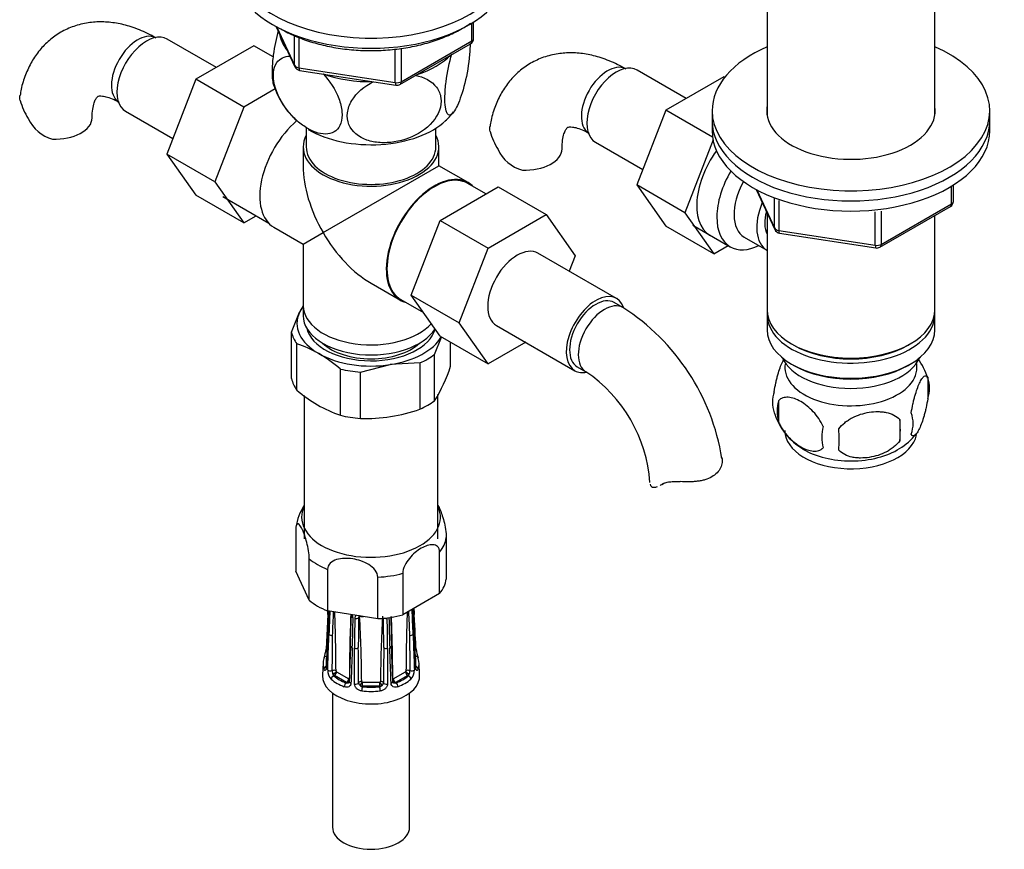
# Model space of a CAD drawing. Units: millimetres. Extents: x -397 to 1531, y 0 to 1188.
# Drawn here: x -272 to -112, y 14 to 149 of the extents above; entities that cross this region are included whole.
import ezdxf

# ---------------------------------------------------------------- set-up
doc = ezdxf.new("R2010")
doc.units = ezdxf.units.MM
for name, color, linetype in [('13806', 7, 'Continuous'), ('13807', 7, 'Continuous'), ('1590', 7, 'Continuous'), ('28624-6P', 7, 'Continuous'), ('33128', 7, 'Continuous'), ('36358-1', 7, 'Continuous'), ('538', 7, 'Continuous'), ('54483', 7, 'Continuous'), ('550', 7, 'Continuous'), ('7194', 7, 'Continuous'), ('9392', 7, 'Continuous'), ('945', 7, 'Continuous'), ('9856', 7, 'Continuous'), ('Défaut', 7, 'Continuous')]:
    doc.layers.add(name, color=color, linetype=linetype)

# ---------------------------------------------------------------- blocks, each defined once
blk = doc.blocks.new('SE2')
at = {"layer": '13806', "color": 7, "linetype": 'Continuous'}
blk.add_line((-225.98, 102.45), (-225.98, 100.82), dxfattribs=at)
for centre, major_axis, start_param, end_param in [((-214.98, 102.45), (-11, 0), 0, 2.665575), ((-214.98, 100.82), (-11, 0), 0, 2.801303), ((-214.98, 99.18), (-9.25, 0), 0.551961, 2.589632)]:
    blk.add_ellipse(centre, major_axis=major_axis, ratio=0.57735, start_param=start_param, end_param=end_param, dxfattribs=at)
at = {"layer": '13807', "color": 7, "linetype": 'Continuous'}
for p, q in [((-225.48, 131.21), (-225.48, 128.17)), ((-204.48, 128.17), (-204.48, 131.21)), ((-225.98, 128.17), (-225.98, 125.13)), ((-203.98, 125.13), (-203.98, 128.17)), ((-222.76, 114.29), (-203.98, 125.13)), ((-199.23, 122.39), (-203.98, 125.13)), ((-196.35, 120.55), (-199.3, 122.26)), ((-239, 120.12), (-231.56, 115.83)), ((-230.73, 115.17), (-225.98, 112.43)), ((-225.98, 112.43), (-222.76, 114.29)), ((-225.98, 112.43), (-225.98, 102.45)), ((-214.98, 106.08), (-210.23, 103.33)), ((-210.15, 103.46), (-206.46, 101.34))]:
    blk.add_line(p, q, dxfattribs=at)
for centre, major_axis, start_param, end_param in [((-225.23, 124.7), (5.5, 9.53), 1.019463, 3.141593), ((-214.98, 128.17), (-11, 0), 5.98052, 6.283185), ((-214.98, 128.17), (-11, 0), 0, 3.444258), ((-214.98, 128.17), (-10.5, 0), 0, 3.141593), ((-214.98, 118.78), (7.78, -13.47), 3.926991, 4.712389), ((-204.73, 112.86), (5.42, 9.4), 0, 3.141593), ((-204.73, 112.86), (5.5, 9.53), 0, 3.306925), ((-204.73, 112.86), (5.5, 9.53), 6.117852, 6.283185), ((-214.98, 118.78), (-7.78, 13.47), 1.570796, 2.356194), ((-214.98, 102.45), (-11, 0), 0, 2.665575)]:
    blk.add_ellipse(centre, major_axis=major_axis, ratio=0.57735, start_param=start_param, end_param=end_param, dxfattribs=at)
at = {"layer": '1590', "color": 7, "linetype": 'Continuous'}
blk.add_ellipse((-137.2, 95.67), major_axis=(-11.5, 0), ratio=0.57735, start_param=0.250403, end_param=2.891189, dxfattribs=at)
at = {"layer": '28624-6P', "color": 7, "linetype": 'Continuous'}
for p, q in [((-227.18, 66.12), (-227.18, 59.4)), ((-202.78, 64.85), (-202.78, 58.13)), ((-203.86, 55.8), (-203.86, 62.52)), ((-224.99, 54.7), (-224.99, 61.42)), ((-224.99, 54.7), (-227.18, 59.4)), ((-222.03, 59.71), (-222.03, 52.98)), ((-209.83, 59.07), (-209.83, 52.35)), ((-213.88, 51.72), (-213.88, 58.45)), ((-203.86, 55.8), (-209.83, 52.35)), ((-213.88, 51.72), (-222.03, 52.98)), ((-221.98, 52.39), (-222.27, 46.77)), ((-221.98, 49.5), (-222.27, 43.88)), ((-218.31, 47.27), (-218.52, 41.52)), ((-217.65, 41.12), (-217.66, 46.92)), ((-212.3, 46.92), (-212.31, 41.12)), ((-222.76, 44.54), (-222.86, 42.58)), ((-220.57, 43.13), (-218.59, 41.99)), ((-211.37, 41.99), (-209.39, 43.13)), ((-207.1, 42.58), (-207.2, 44.54)), ((-221.02, 42.46), (-220.92, 42.52)), ((-218.94, 41.38), (-220.92, 42.52)), ((-209.04, 42.52), (-211.02, 41.38)), ((-208.93, 42.46), (-209.04, 42.52)), ((-219.04, 41.32), (-218.94, 41.38)), ((-216.38, 41.46), (-213.58, 41.46)), ((-216.38, 40.77), (-216.38, 41.46)), ((-216.38, 40.68), (-216.38, 40.77)), ((-213.58, 40.77), (-216.38, 40.77)), ((-213.58, 40.77), (-213.58, 41.46)), ((-213.58, 40.68), (-213.58, 40.77)), ((-210.91, 41.32), (-211.02, 41.38)), ((-221.23, 39.68), (-221.23, 17.95)), ((-208.73, 17.95), (-208.73, 39.68))]:
    blk.add_line(p, q, dxfattribs=at)
for centre, radius, start, end in [((-218.87, 65.42), 8.36, 146.6463, 172.0218), ((-944.21, 90.2), 723.21, 357.00321, 357.0522), ((-862.58, 82.98), 641.47, 357.00933, 357.31686), ((-702.85, 74.89), 481.58, 356.9649, 357.3879), ((220.03, 33.27), 442.12, 177.4511, 177.9361), ((-533.31, 63.57), 312.44, 357.3303, 358.0307), ((-550.68, 41.44), 330.03, 0.3185, 1.9719), ((120.72, 41.44), 330.04, 178.0343, 179.6815), ((103.36, 63.57), 312.44, 181.9595, 182.6697), ((-649.99, 33.27), 442.12, 2.0639, 2.587), ((272.89, 74.89), 481.58, 182.5709, 183.0351), ((264.36, 74.15), 472.98, 182.5248, 182.9865), ((322.55, 80.13), 531.26, 182.8851, 182.9931), ((87.28, 40.42), 305.78, 177.7437, 179.6978), ((-492.77, 57.03), 274.62, 357.9621, 358.97), ((-219.08, 51.8), 1.19, 1.9698, 28.6026), ((-426.47, 54.78), 208.6, 357.8637, 359.194), ((-11.12, 47.1), 206.54, 178.7033, 180.0512), ((-216.9, 51.77), 0.707, 134.2966, 179.532), ((303.04, 44.31), 520.09, 179.1667, 179.7003), ((-216.52, 51.85), 0.48, 139.3241, 176.5866), ((-216.6, 51.93), 0.37, 135.6105, 140.934), ((-218.85, 49.91), 2.99, 47.4338, 48.8172), ((-214.98, 69.4), 17.38, 263.8895, 266.0217), ((-441.36, 39.83), 224.87, 0.4396, 3.1319), ((11.41, 39.83), 224.87, 176.8681, 179.5603), ((-733, 44.31), 520.09, 0.2997, 0.8333), ((-418.84, 47.1), 206.54, 359.9488, 1.2967), ((-3.49, 54.78), 208.6, 180.806, 182.1363), ((-7.18, 54.49), 204.6, 180.6702, 182.024), ((-517.23, 40.42), 305.78, 0.3021, 2.1832), ((-1071.92, 55.76), 850.74, 359.16133, 359.54603), ((639.09, 55.73), 847.86, 180.45332, 180.83932), ((-228.07, 47.39), 5.83, 339.8524, 353.8572), ((-813.85, 38.27), 596.87, 0.29241, 0.84091), ((382.05, 38.29), 595.02, 179.15824, 179.70844), ((-201.83, 47.4), 5.89, 186.1816, 200.1479), ((-221.94, 44.1), 0.209, 207.4331, 259.9471), ((-219.87, 43.36), 2.14, 177.8294, 222.7813), ((-220.01, 43.29), 1.27, 179.372, 206.3028), ((-220.44, 43.31), 0.218, 189.5894, 219.8827), ((-209.95, 43.29), 1.27, 333.6975, 0.6277), ((-210.05, 43.35), 2.1, 316.8209, 2.5685), ((-220.45, 42.89), 0.717, 192.5965, 216.4355), ((-211.41, 42.04), 0.0527, 184.42, 264.6785), ((-209.51, 42.89), 0.716, 323.5513, 347.4168), ((-218.89, 41.89), 0.595, 254.7521, 287.2845), ((-218.79, 41.67), 0.356, 282.9498, 304.6506), ((-216.38, 41.36), 0.608, 183.9759, 238.4033), ((-216.22, 41.4), 0.733, 228.9444, 257.4987), ((-213.74, 41.4), 0.732, 282.4842, 311.0726), ((-213.57, 41.36), 0.608, 301.5988, 356.022), ((-211.17, 41.67), 0.356, 233.9646, 257.0503), ((-211.07, 41.89), 0.596, 252.7353, 285.2281)]:
    blk.add_arc(centre, radius, start, end, dxfattribs=at)
for centre, major_axis, ratio, start_param, end_param in [((-214.98, 68.16), (-11.25, 0), 0.57735, 6.015722, 6.283185), ((-214.98, 68.16), (-11.25, 0), 0.57735, 0, 3.409056), ((-214.98, 65.49), (12.25, 0), 0.57735, 5.849525, 6.193247), ((-214.98, 65.49), (-12.25, 0), 0.57735, 0.613537, 0.957259), ((-214.98, 65.49), (12.25, 0), 0.57735, 4.802327, 5.14605), ((-214.98, 58.77), (12.25, 0), 0.57735, 5.849525, 6.193247), ((-214.98, 58.77), (-12.25, 0), 0.57735, 0.613537, 0.957259), ((-221.48, 52.37), (0.499, -0.026), 0.576817, 3.16042, 3.886773), ((-217.69, 52.09), (0.5, -0.007), 0.545566, 3.125214, 4.30708), ((-217.42, 52.03), (-0.5, 0.011), 0.547589, 1.211356, 2.602295), ((-214.98, 58.77), (12.25, 0), 0.57735, 4.802327, 5.14605), ((-212.53, 52.03), (-0.5, -0.011), 0.547589, 0.911141, 1.930237), ((-212.27, 52.09), (-0.5, -0.007), 0.545566, 1.976105, 2.467506), ((-208.48, 52.37), (-0.499, -0.026), 0.576817, 2.390137, 3.138314), ((-221.48, 49.48), (0.499, -0.026), 0.576817, 3.124295, 3.538821), ((-208.48, 49.48), (-0.499, -0.026), 0.576817, 2.744364, 3.145105), ((-221.34, 49.29), (-0.5, 0.018), 0.552018, 0.439114, 1.852642), ((-208.61, 49.29), (-0.5, -0.018), 0.552018, 1.28895, 2.702479), ((-221.77, 46.74), (0.499, -0.026), 0.576823, 3.141623, 3.921971), ((-217.81, 47.25), (0.5, -0.018), 0.552018, 3.134878, 4.314435), ((-217.48, 47.17), (-0.5, 0), 0.541746, 1.203932, 2.61746), ((-212.48, 47.17), (-0.5, 0), 0.541746, 0.524132, 1.937661), ((-212.15, 47.25), (-0.5, -0.018), 0.552018, 1.96875, 3.144298), ((-208.18, 46.74), (-0.499, -0.026), 0.576823, 2.362305, 3.141546), ((-214.98, 44.42), (7.78, 0), 0.57735, 2.948206, 3.33498), ((-222.13, 45.21), (0.474, -0.161), 0.801276, 3.115351, 3.366865), ((-222.13, 45.21), (0.474, -0.161), 0.801276, 1.950056, 3.115351), ((-214.98, 44.81), (7.28, 0), 0.57735, 2.948206, 3.33498), ((-207.83, 45.21), (-0.474, -0.161), 0.801276, 3.149346, 4.447011), ((-214.98, 44.81), (-7.28, 0), 0.57735, 2.948206, 3.33498), ((-207.83, 45.21), (-0.474, -0.161), 0.801276, 2.916321, 3.149346), ((-214.98, 44.42), (-7.78, 0), 0.57735, 2.948206, 3.33498), ((-222.13, 43.59), (0.474, 0.161), 0.801276, 1.305418, 2.836108), ((-221.77, 43.86), (0.499, -0.026), 0.576823, 3.141203, 3.524029), ((-221.55, 43.55), (0.5, -0.018), 0.55216, 3.595224, 5.311874), ((-221, 43.07), (-0.5, -0.004), 0.572164, 3.922559, 5.287161), ((-220.96, 42.97), (-0.398, -0.303), 0.176347, 0.944013, 2.514809), ((-220.92, 42.93), (-0.25, -0.433), 0.57735, 0.785398, 2.356194), ((-220.57, 43.22), (0.05, -0.0866), 0.57735, 4.930084, 5.497787), ((-209.39, 43.22), (-0.05, -0.0866), 0.57735, 0.785398, 1.353101), ((-209.04, 42.93), (0.25, -0.433), 0.57735, 3.926991, 5.497787), ((-209, 42.97), (0.398, -0.303), 0.176347, 3.768376, 5.339172), ((-208.95, 43.07), (0.5, -0.004), 0.572164, 0.996024, 2.360626), ((-208.41, 43.55), (-0.5, -0.018), 0.55216, 0.971311, 2.687961), ((-208.18, 43.86), (-0.499, -0.026), 0.576823, 2.759157, 3.141994), ((-207.83, 43.59), (-0.474, 0.161), 0.801276, 3.447078, 4.681572), ((-214.98, 42.45), (-7.88, 0), 0.57735, 6.254807, 6.283185), ((-214.98, 42.45), (-7.88, 0), 0.57735, 0, 3.169971), ((-221.02, 42.05), (0.326, 0.379), 0.677545, 0.902691, 2.433381), ((-214.98, 44.42), (-7.78, 0), 0.57735, 0.592011, 0.978785), ((-220.92, 43.01), (0.3, -0.52), 0.57735, 4.930084, 5.497787), ((-214.98, 44.81), (-7.28, 0), 0.57735, 0.592011, 0.978785), ((-218.94, 41.79), (-0.25, -0.433), 0.57735, 0.785398, 2.356194), ((-218.9, 41.78), (0.079, -0.494), 0.797226, 0.296441, 1.26077), ((-218.59, 42.07), (0.05, -0.0866), 0.57735, 5.497787, 6.06549), ((-218.9, 41.78), (0.079, -0.494), 0.797226, 1.519661, 1.867238), ((-218.02, 41.5), (0.5, -0.018), 0.55216, 3.140987, 4.299701), ((-216.5, 41.26), (-0.5, -0.005), 0.577327, 4.706065, 6.070668), ((-213.46, 41.26), (0.5, -0.005), 0.577327, 0.212518, 1.57712), ((-211.94, 41.5), (-0.5, -0.018), 0.55216, 1.983484, 3.141941), ((-211.06, 41.78), (-0.079, -0.494), 0.797226, 5.034094, 5.986744), ((-211.06, 41.78), (-0.079, -0.494), 0.797226, 4.415948, 4.762377), ((-211.37, 42.07), (-0.05, -0.0866), 0.57735, 0.217695, 0.785398), ((-211.02, 41.79), (0.25, -0.433), 0.57735, 3.926991, 5.497787), ((-214.98, 44.81), (7.28, 0), 0.57735, 5.3044, 5.691174), ((-214.98, 44.42), (7.78, 0), 0.57735, 5.3044, 5.691174), ((-209.04, 43.01), (-0.3, -0.52), 0.57735, 0.785398, 1.353101), ((-208.93, 42.05), (-0.326, 0.379), 0.677545, 3.849805, 5.380494), ((-219.04, 40.91), (0.181, 0.466), 0.455631, 0.705724, 2.236414), ((-218.94, 41.87), (0.3, -0.52), 0.57735, 5.497787, 6.06549), ((-217.48, 41.38), (0.5, 0), 0.541944, 4.36015, 6.0768), ((-216.43, 41.19), (-0.231, -0.443), 0.310439, 4.174777, 5.745573), ((-216.38, 41.26), (-0.6, 0), 0.816497, 1.003093, 1.570796), ((-216.38, 40.27), (0.056, 0.497), 0.156917, 0.624378, 2.155067), ((-214.98, 44.42), (7.78, 0), 0.57735, 4.519002, 4.905776), ((-216.38, 41.55), (-0.1, 0), 0.816497, 1.003093, 1.570796), ((-214.98, 44.81), (-7.28, 0), 0.57735, 1.377409, 1.764183), ((-213.58, 41.55), (-0.1, 0), 0.816497, 1.570796, 2.138499), ((-213.58, 41.26), (0.6, 0), 0.816497, 4.712389, 5.280092), ((-213.58, 40.27), (-0.056, 0.497), 0.156917, 4.128118, 5.658808), ((-213.53, 41.19), (0.231, -0.443), 0.310439, 0.537612, 2.108409), ((-212.48, 41.38), (-0.5, 0), 0.541944, 0.206385, 1.923035), ((-211.02, 41.87), (-0.3, -0.52), 0.57735, 0.217695, 0.785398), ((-210.91, 40.91), (-0.181, 0.466), 0.455631, 4.046771, 5.577461), ((-214.98, 17.95), (6.25, 0), 0.57735, 3.141593, 6.283185)]:
    blk.add_ellipse(centre, major_axis=major_axis, ratio=ratio, start_param=start_param, end_param=end_param, dxfattribs=at)
for points, knots in [([(-204.22, 70.18), (-204.1, 70.01), (-203.99, 69.8), (-203.63, 69.03), (-203.39, 68.35), (-203.07, 67.1), (-202.97, 66.65), (-202.82, 65.72), (-202.78, 65.24), (-202.78, 64.85)], [0.3796588, 0.3796588, 0.3796588, 0.3796588, 0.5, 0.5, 0.75, 0.75, 0.875, 0.875, 1, 1, 1, 1]), ([(-224.99, 61.42), (-224.99, 61.81), (-225.04, 62.27), (-225.19, 63.21), (-225.28, 63.66), (-225.6, 64.91), (-225.85, 65.59), (-226.33, 66.63), (-226.57, 67), (-226.89, 67.13), (-226.99, 67.09), (-227.13, 66.79), (-227.18, 66.51), (-227.18, 66.12)], [0, 0, 0, 0, 0.125, 0.125, 0.25, 0.25, 0.5, 0.5, 0.75, 0.75, 0.875, 0.875, 1, 1, 1, 1]), ([(-203.86, 62.52), (-203.86, 62.9), (-203.99, 63.21), (-204.38, 63.6), (-204.65, 63.69), (-205.52, 63.74), (-206.19, 63.51), (-207.52, 62.74), (-208.18, 62.2), (-209.05, 61.15), (-209.31, 60.75), (-209.71, 59.9), (-209.83, 59.46), (-209.83, 59.07)], [0, 0, 0, 0, 0.125, 0.125, 0.25, 0.25, 0.5, 0.5, 0.75, 0.75, 0.875, 0.875, 1, 1, 1, 1]), ([(-213.88, 58.45), (-213.88, 58.83), (-214.05, 59.23), (-214.59, 59.94), (-214.95, 60.24), (-216.14, 60.98), (-217.05, 61.27), (-218.85, 61.55), (-219.76, 61.54), (-220.96, 61.17), (-221.32, 60.98), (-221.86, 60.45), (-222.03, 60.1), (-222.03, 59.71)], [0, 0, 0, 0, 0.125, 0.125, 0.25, 0.25, 0.5, 0.5, 0.75, 0.75, 0.875, 0.875, 1, 1, 1, 1]), ([(-218.26, 52.38), (-218.26, 52.37), (-218.22, 52.29), (-218.19, 52.19), (-218.19, 52.13), (-218.19, 52.1)], [0.6028174, 0.6028174, 0.6028174, 0.6028174, 0.6622588, 0.8697854, 1, 1, 1, 1]), ([(-221.95, 49.39), (-221.96, 49.12), (-221.97, 48.85), (-221.99, 48.58), (-222.05, 47.49), (-222.1, 46.4), (-222.16, 45.32), (-222.19, 44.8), (-222.22, 44.29), (-222.24, 43.77)], [0, 0, 0, 0, 0.145066, 0.145066, 0.145066, 0.725332, 0.725332, 0.725332, 1, 1, 1, 1]), ([(-222.01, 43.44), (-222, 43.72), (-221.99, 44), (-221.98, 44.27), (-221.94, 45.39), (-221.9, 46.5), (-221.86, 47.61), (-221.84, 48.14), (-221.82, 48.66), (-221.8, 49.19)], [0, 0, 0, 0, 0.145066, 0.145066, 0.145066, 0.725332, 0.725332, 0.725332, 1, 1, 1, 1]), ([(-208.16, 49.19), (-208.15, 48.91), (-208.14, 48.63), (-208.13, 48.35), (-208.09, 47.24), (-208.05, 46.13), (-208.01, 45.02), (-207.99, 44.49), (-207.97, 43.97), (-207.95, 43.44)], [0, 0, 0, 0, 0.145066, 0.145066, 0.145066, 0.725332, 0.725332, 0.725332, 1, 1, 1, 1]), ([(-207.71, 43.77), (-207.73, 44.04), (-207.74, 44.32), (-207.76, 44.59), (-207.82, 45.67), (-207.87, 46.76), (-207.93, 47.85), (-207.96, 48.36), (-207.99, 48.88), (-208.01, 49.39)], [0, 0, 0, 0, 0.145066, 0.145066, 0.145066, 0.725332, 0.725332, 0.725332, 1, 1, 1, 1]), ([(-218.01, 47), (-218.02, 46.72), (-218.03, 46.44), (-218.04, 46.17), (-218.08, 45.06), (-218.13, 43.95), (-218.17, 42.84), (-218.19, 42.31), (-218.21, 41.78), (-218.23, 41.26)], [0, 0, 0, 0, 0.145066, 0.145066, 0.145066, 0.725332, 0.725332, 0.725332, 1, 1, 1, 1]), ([(-211.73, 41.26), (-211.74, 41.54), (-211.75, 41.81), (-211.76, 42.09), (-211.8, 43.2), (-211.85, 44.31), (-211.89, 45.42), (-211.91, 45.95), (-211.93, 46.47), (-211.95, 47)], [0, 0, 0, 0, 0.145066, 0.145066, 0.145066, 0.725332, 0.725332, 0.725332, 1, 1, 1, 1]), ([(-222.24, 43.77), (-222.25, 43.71), (-222.25, 43.65), (-222.27, 43.55), (-222.28, 43.51), (-222.33, 43.4), (-222.36, 43.35), (-222.44, 43.32), (-222.48, 43.33), (-222.55, 43.4), (-222.59, 43.47), (-222.62, 43.55)], [0, 0, 0, 0, 0.125, 0.125, 0.25, 0.25, 0.5, 0.5, 0.75, 0.75, 1, 1, 1, 1]), ([(-222.28, 43.89), (-222.28, 43.87), (-222.28, 43.81), (-222.29, 43.74), (-222.3, 43.71), (-222.3, 43.71), (-222.3, 43.71)], [0, 0, 0, 0, 0.0460238, 0.2223992, 0.3768104, 0.3882177, 0.3882177, 0.3882177, 0.3882177]), ([(-209.35, 43.17), (-209.34, 43.19), (-209.33, 43.2), (-209.31, 43.24), (-209.31, 43.26), (-209.31, 43.27)], [0, 0, 0, 0, 0.5, 0.5, 1, 1, 1, 1]), ([(-207.34, 43.55), (-207.37, 43.47), (-207.4, 43.4), (-207.48, 43.33), (-207.52, 43.32), (-207.58, 43.34), (-207.6, 43.36), (-207.63, 43.4), (-207.65, 43.43), (-207.69, 43.54), (-207.71, 43.65), (-207.71, 43.77)], [0, 0, 0, 0, 0.25, 0.25, 0.5, 0.5, 0.625, 0.625, 0.75, 0.75, 1, 1, 1, 1]), ([(-207.66, 43.71), (-207.66, 43.71), (-207.66, 43.72), (-207.68, 43.78), (-207.68, 43.85), (-207.68, 43.89)], [0.6110606, 0.6110606, 0.6110606, 0.6110606, 0.7194983, 0.8642168, 1, 1, 1, 1]), ([(-218.52, 41.53), (-218.52, 41.51), (-218.52, 41.46), (-218.54, 41.42), (-218.57, 41.4), (-218.59, 41.39)], [0, 0, 0, 0, 0.127626, 0.562253, 1, 1, 1, 1]), ([(-218.55, 41.98), (-218.54, 41.98), (-218.52, 41.99), (-218.51, 42), (-218.5, 42.01), (-218.5, 42.03)], [0, 0, 0, 0, 0.5, 0.5, 1, 1, 1, 1]), ([(-216.5, 41.55), (-216.5, 41.55), (-216.5, 41.55), (-216.5, 41.55), (-216.5, 41.54), (-216.49, 41.53), (-216.49, 41.53), (-216.48, 41.52), (-216.48, 41.51), (-216.47, 41.5), (-216.46, 41.49), (-216.44, 41.48), (-216.43, 41.48)], [0, 0, 0, 0, 0.077264, 0.077264, 0.077264, 0.281136, 0.281136, 0.281136, 0.64159, 0.64159, 0.64159, 1, 1, 1, 1]), ([(-213.53, 41.48), (-213.51, 41.49), (-213.49, 41.5), (-213.47, 41.52), (-213.46, 41.54), (-213.46, 41.55)], [0, 0, 0, 0, 0.5, 0.5, 1, 1, 1, 1]), ([(-218.23, 41.26), (-218.23, 41.19), (-218.24, 41.13), (-218.27, 41.02), (-218.3, 40.97), (-218.4, 40.82), (-218.49, 40.75), (-218.7, 40.64), (-218.82, 40.62), (-219.07, 40.61), (-219.2, 40.64), (-219.32, 40.69)], [0, 0, 0, 0, 0.125, 0.125, 0.25, 0.25, 0.5, 0.5, 0.75, 0.75, 1, 1, 1, 1]), ([(-216.47, 40.01), (-216.63, 40.02), (-216.77, 40.07), (-217.05, 40.19), (-217.18, 40.28), (-217.34, 40.43), (-217.39, 40.49), (-217.48, 40.6), (-217.52, 40.67), (-217.62, 40.86), (-217.65, 40.99), (-217.65, 41.12)], [0, 0, 0, 0, 0.25, 0.25, 0.5, 0.5, 0.625, 0.625, 0.75, 0.75, 1, 1, 1, 1]), ([(-212.31, 41.12), (-212.31, 41.06), (-212.32, 40.99), (-212.35, 40.86), (-212.37, 40.79), (-212.47, 40.6), (-212.56, 40.48), (-212.78, 40.28), (-212.91, 40.19), (-213.18, 40.07), (-213.33, 40.02), (-213.48, 40.01)], [0, 0, 0, 0, 0.125, 0.125, 0.25, 0.25, 0.5, 0.5, 0.75, 0.75, 1, 1, 1, 1]), ([(-210.64, 40.69), (-210.76, 40.64), (-210.89, 40.61), (-211.14, 40.62), (-211.26, 40.64), (-211.42, 40.72), (-211.47, 40.75), (-211.55, 40.83), (-211.59, 40.87), (-211.69, 41.01), (-211.73, 41.13), (-211.73, 41.26)], [0, 0, 0, 0, 0.25, 0.25, 0.5, 0.5, 0.625, 0.625, 0.75, 0.75, 1, 1, 1, 1])]:
    blk.add_open_spline(points, degree=3, knots=knots, dxfattribs=at)
for points in [[(-207.68, 46.77), (-207.75, 48.09), (-207.85, 49.97), (-207.98, 52.39)], [(-207.68, 43.88), (-207.75, 45.21), (-207.85, 47.08), (-207.98, 49.5)], [(-211.44, 41.52), (-211.49, 42.88), (-211.56, 44.79), (-211.65, 47.27)], [(-211.37, 41.39), (-211.43, 41.44), (-211.45, 41.48), (-211.44, 41.53)]]:
    blk.add_open_spline(points, degree=3, dxfattribs=at)
at = {"layer": '33128', "color": 7, "linetype": 'Continuous'}
for p, q in [((-150.8, 151.93), (-150.8, 133.37)), ((-123.6, 133.37), (-123.6, 151.93)), ((-150.8, 117.5), (-150.8, 101.8)), ((-123.6, 101.8), (-123.6, 117.07)), ((-150.8, 100.98), (-150.8, 98.53)), ((-123.6, 98.53), (-123.6, 100.98)), ((-146.81, 96.24), (-146.46, 96.04)), ((-127.93, 96.04), (-127.58, 96.24)), ((-146.81, 92.98), (-146.46, 92.77)), ((-127.93, 92.77), (-127.58, 92.98))]:
    blk.add_line(p, q, dxfattribs=at)
for centre, major_axis, start_param, end_param in [((-137.2, 101.8), (13.6, 0), 3.141593, 6.283185), ((-137.2, 100.98), (-13.6, 0), 6.231169, 6.283185), ((-137.2, 100.98), (-13.6, 0), 0, 3.193609), ((-137.2, 98.53), (13.6, 0), 3.141593, 6.283185), ((-137.2, 101.39), (-13.1, 0), 0.785398, 2.356194), ((-137.2, 98.12), (-13.1, 0), 0.785398, 2.356194)]:
    blk.add_ellipse(centre, major_axis=major_axis, ratio=0.57735, start_param=start_param, end_param=end_param, dxfattribs=at)
at = {"layer": '36358-1', "color": 7, "linetype": 'Continuous'}
for p, q in [((-240.05, 141.05), (-248.02, 145.65)), ((-233.95, 144.57), (-243.36, 139.14)), ((-230.85, 142.78), (-233.95, 144.57)), ((-163.89, 136.03), (-171.86, 140.63)), ((-243.36, 139.14), (-248.06, 127.03)), ((-235.58, 134.64), (-243.36, 139.14)), ((-157.79, 139.55), (-167.21, 134.11)), ((-157.65, 139.46), (-157.79, 139.55)), ((-230.51, 137.57), (-235.58, 134.64)), ((-235.58, 134.64), (-240.28, 122.54)), ((-167.21, 134.11), (-171.9, 122.01)), ((-159.62, 129.74), (-167.21, 134.11)), ((-254.77, 133.96), (-247.09, 129.53)), ((-159.55, 129.31), (-164.12, 117.52)), ((-178.61, 128.94), (-170.94, 124.5)), ((-248.06, 127.03), (-243.36, 120.36)), ((-240.28, 122.54), (-248.06, 127.03)), ((-240.28, 122.54), (-235.58, 115.87)), ((-203.79, 116.26), (-194.37, 121.69)), ((-194.37, 121.69), (-186.6, 117.2)), ((-171.9, 122.01), (-167.21, 115.33)), ((-164.12, 117.52), (-171.9, 122.01)), ((-235.58, 115.87), (-243.36, 120.36)), ((-235.58, 115.87), (-233.61, 117.01)), ((-196.01, 111.77), (-186.6, 117.2)), ((-186.6, 117.2), (-181.9, 110.52)), ((-164.12, 117.52), (-159.43, 110.84)), ((-208.45, 104.16), (-203.79, 116.26)), ((-203.79, 116.26), (-196.01, 111.77)), ((-159.43, 110.84), (-167.21, 115.33)), ((-200.67, 99.67), (-196.01, 111.77)), ((-159.43, 110.84), (-157.1, 112.19)), ((-175.19, 103.6), (-187.92, 110.95)), ((-181.9, 110.52), (-182.87, 108.03)), ((-208.45, 104.16), (-200.67, 99.67)), ((-203.76, 97.49), (-208.45, 104.16)), ((-174.15, 102.13), (-175.56, 102.95)), ((-195.99, 93), (-200.67, 99.67)), ((-194.67, 99.26), (-181.94, 91.91)), ((-203.76, 97.49), (-195.99, 93)), ((-189.91, 96.51), (-195.99, 93)), ((-181.56, 92.56), (-180.15, 91.74)), ((-167.87, 73.49), (-167.42, 73.75))]:
    blk.add_line(p, q, dxfattribs=at)
for centre, radius, start, end in [((-258.43, 139.88), 14.06, 197.3112, 210.3659), ((-265.06, 135.28), 6.03, 204.5053, 255.1652), ((-182.27, 134.86), 14.06, 197.3112, 210.3659), ((-188.91, 130.26), 6.03, 204.5053, 255.1652), ((-193.44, 71.99), 35.79, 9.1484, 57.3811), ((-193.39, 72.12), 23.67, 4.0184, 55.9816)]:
    blk.add_arc(centre, radius, start, end, dxfattribs=at)
for centre, major_axis, start_param, end_param in [((-252.81, 140.62), (3, 5.2), 0.046052, 3.095541), ((-251.39, 139.8), (3.37, 5.85), 0, 3.141593), ((-176.65, 135.6), (3, 5.2), 0.046052, 3.095541), ((-175.24, 134.78), (3.37, 5.85), 0, 3.141593), ((-266.18, 132.9), (-6, 0), 1.499079, 3.134252), ((-190.02, 127.88), (-6, 0), 1.499079, 3.134252), ((-154.73, 122.94), (5.28, 9.14), 1.393048, 3.23899), ((-191.29, 105.1), (-3.37, -5.85), 3.141593, 6.283185), ((-178.56, 97.76), (-3.37, -5.85), 2.681833, 6.283185), ((-178.56, 97.76), (-3, -5.2), 3.141593, 6.283185), ((-177.15, 96.94), (-3, -5.2), 3.142099, 6.283185), ((-178.56, 97.76), (-3.37, -5.85), 0, 0.467881), ((-177.15, 96.94), (-3, -5.2), 0, 0.003606)]:
    blk.add_ellipse(centre, major_axis=major_axis, ratio=0.57735, start_param=start_param, end_param=end_param, dxfattribs=at)
for points, knots in [([(-249.81, 145.82), (-250.32, 146.1), (-251.56, 146.78), (-253.76, 147.67), (-256.22, 148.28), (-258.56, 148.5), (-260.89, 148.35), (-263.16, 147.8), (-265.29, 146.82), (-267.15, 145.5), (-268.74, 143.88), (-270.03, 142), (-271.02, 139.88), (-271.64, 137.98), (-271.79, 136.88), (-271.84, 136.51)], [0, 0, 0, 0, 0.052186, 0.147594, 0.232536, 0.314322, 0.393233, 0.478377, 0.560428, 0.640421, 0.719612, 0.799294, 0.880854, 0.965338, 1, 1, 1, 1]), ([(-173.65, 140.8), (-174.17, 141.08), (-175.4, 141.76), (-177.61, 142.65), (-180.06, 143.26), (-182.41, 143.48), (-184.74, 143.33), (-187, 142.78), (-189.13, 141.8), (-191, 140.48), (-192.58, 138.86), (-193.88, 136.98), (-194.87, 134.86), (-195.48, 132.96), (-195.64, 131.86), (-195.69, 131.49)], [0, 0, 0, 0, 0.052186, 0.147594, 0.232536, 0.314322, 0.393233, 0.478377, 0.560428, 0.640421, 0.719612, 0.799294, 0.880854, 0.965338, 1, 1, 1, 1]), ([(-271.85, 135.7), (-271.91, 135.98), (-271.92, 136.24), (-271.89, 136.5), (-271.88, 136.52), (-271.88, 136.53)], [0, 0, 0, 0, 0.125, 0.125, 0.1304294, 0.1304294, 0.1304294, 0.1304294]), ([(-260.18, 132.9), (-260.17, 133.19), (-260.16, 133.88), (-260, 134.91), (-259.73, 135.73), (-259.46, 136.19), (-259.29, 136.35), (-259.25, 136.37), (-259.07, 136.44), (-258.55, 136.45), (-257.75, 136.3), (-256.77, 135.95), (-256.12, 135.59), (-255.81, 135.42)], [0, 0, 0, 0, 0.049127, 0.141508, 0.233803, 0.327829, 0.428556, 0.54908, 0.66432, 0.757534, 0.845967, 0.939381, 1, 1, 1, 1]), ([(-195.69, 130.68), (-195.76, 130.96), (-195.77, 131.22), (-195.73, 131.48), (-195.73, 131.49), (-195.73, 131.5)], [0, 0, 0, 0, 0.125, 0.125, 0.1304294, 0.1304294, 0.1304294, 0.1304294]), ([(-184.02, 127.88), (-184.02, 128.16), (-184, 128.85), (-183.85, 129.88), (-183.57, 130.71), (-183.3, 131.17), (-183.14, 131.33), (-183.1, 131.35), (-182.91, 131.42), (-182.39, 131.43), (-181.59, 131.28), (-180.61, 130.93), (-179.96, 130.57), (-179.65, 130.4)], [0, 0, 0, 0, 0.049127, 0.141508, 0.233803, 0.327829, 0.428556, 0.54908, 0.66432, 0.757534, 0.845967, 0.939381, 1, 1, 1, 1]), ([(-158.11, 77.83), (-158.05, 77.58), (-158.03, 77.31), (-158.11, 76.74), (-158.2, 76.45), (-158.47, 75.89), (-158.66, 75.61), (-159.14, 75.11), (-159.43, 74.89), (-160.09, 74.51), (-160.46, 74.35), (-161.05, 74.18), (-161.25, 74.13), (-161.68, 74.04), (-161.89, 74.01), (-162.33, 73.96), (-162.56, 73.94), (-163.01, 73.91), (-163.24, 73.91), (-163.94, 73.9), (-164.4, 73.91), (-164.86, 73.93)], [0, 0, 0, 0, 0.125, 0.125, 0.25, 0.25, 0.375, 0.375, 0.5, 0.5, 0.625, 0.625, 0.6875, 0.6875, 0.75, 0.75, 0.8125, 0.8125, 0.875, 0.875, 1, 1, 1, 1]), ([(-169.76, 73.53), (-169.73, 73.38), (-169.66, 73.25), (-169.43, 73.07), (-169.28, 73.02), (-168.94, 73.01), (-168.75, 73.05), (-168.54, 73.13)], [0, 0, 0, 0, 0.25, 0.25, 0.5, 0.5, 0.7459348, 0.7459348, 0.7459348, 0.7459348]), ([(-167.87, 73.49), (-167.71, 73.6), (-167.53, 73.69), (-167.21, 73.79), (-167.09, 73.82), (-166.85, 73.87), (-166.73, 73.89), (-166.47, 73.92), (-166.34, 73.93), (-166.06, 73.95), (-165.91, 73.95), (-165.47, 73.96), (-165.17, 73.95), (-164.86, 73.93)], [0, 0, 0, 0, 0.25, 0.25, 0.375, 0.375, 0.5, 0.5, 0.625, 0.625, 0.75, 0.75, 1, 1, 1, 1])]:
    blk.add_open_spline(points, degree=3, knots=knots, dxfattribs=at)
blk.add_open_spline([(-168.14, 73.32), (-168.05, 73.37), (-167.96, 73.43), (-167.87, 73.49)], degree=3, dxfattribs=at)
at = {"layer": '538', "color": 7, "linetype": 'Continuous'}
for p, q in [((-124.76, 90.79), (-124.76, 87.36)), ((-148.95, 87.05), (-148.95, 83.61)), ((-129.27, 84), (-129.27, 80.57))]:
    blk.add_line(p, q, dxfattribs=at)
for centre, radius, start, end in [((-134.57, 87.76), 10.24, 16.7342, 36.5841), ((-129.51, 89.07), 5.05, 340.1419, 19.8581), ((-144.68, 86.79), 5.24, 160.8888, 199.1112), ((-142.32, 85.33), 6.86, 165.5086, 194.4914), ((-140, 87.95), 10.02, 196.1577, 240.8351), ((-132.27, 83.36), 5.15, 340.5456, 19.4544), ((-147.03, 82.29), 17.84, 354.4821, 5.5179), ((-135.07, 81.15), 6.86, 165.5143, 194.4857), ((-167.48, 80.75), 28.36, 356.5328, 3.4672), ((-133.94, 87.25), 9.19, 299.9623, 322.5881)]:
    blk.add_arc(centre, radius, start, end, dxfattribs=at)
for centre, start_param, end_param in [((-137.2, 92.41), 3.023689, 6.283185), ((-137.2, 92.41), 0, 0.117904), ((-137.2, 82.2), 3.141593, 6.168637), ((-137.2, 83.46), 3.898949, 5.542766)]:
    blk.add_ellipse(centre, major_axis=(10.7, 0), ratio=0.57735, start_param=start_param, end_param=end_param, dxfattribs=at)
for points, knots in [([(-149.63, 88.51), (-149.56, 89), (-149.47, 89.47), (-149.32, 90.16), (-149.27, 90.39), (-149.16, 90.83), (-149.1, 91.04), (-148.93, 91.65), (-148.81, 92.04), (-148.56, 92.72), (-148.43, 93.03), (-148.24, 93.45), (-148.18, 93.58), (-148.11, 93.7)], [0, 0, 0, 0, 0.125, 0.125, 0.1875, 0.1875, 0.25, 0.25, 0.375, 0.375, 0.5, 0.5, 0.5640456, 0.5640456, 0.5640456, 0.5640456]), ([(-127.42, 85.07), (-127.34, 85.56), (-127.26, 86.04), (-127.11, 86.73), (-127.05, 86.96), (-126.94, 87.39), (-126.89, 87.6), (-126.71, 88.22), (-126.59, 88.6), (-126.34, 89.29), (-126.22, 89.6), (-125.96, 90.15), (-125.84, 90.38), (-125.65, 90.66), (-125.59, 90.75), (-125.47, 90.89), (-125.41, 90.96), (-125.23, 91.09), (-125.12, 91.13), (-124.92, 91.07), (-124.83, 90.97), (-124.76, 90.79)], [0, 0, 0, 0, 0.125, 0.125, 0.1875, 0.1875, 0.25, 0.25, 0.375, 0.375, 0.5, 0.5, 0.625, 0.625, 0.6875, 0.6875, 0.75, 0.75, 0.875, 0.875, 1, 1, 1, 1]), ([(-141.71, 82.86), (-141.9, 83.31), (-142.14, 83.74), (-142.69, 84.55), (-142.99, 84.93), (-143.63, 85.61), (-143.96, 85.91), (-144.64, 86.46), (-144.99, 86.7), (-145.68, 87.1), (-146.03, 87.26), (-146.7, 87.5), (-147.03, 87.57), (-147.51, 87.61), (-147.66, 87.61), (-147.96, 87.58), (-148.11, 87.55), (-148.51, 87.42), (-148.76, 87.27), (-148.95, 87.05)], [0, 0, 0, 0, 0.125, 0.125, 0.25, 0.25, 0.375, 0.375, 0.5, 0.5, 0.625, 0.625, 0.75, 0.75, 0.8125, 0.8125, 0.875, 0.875, 1, 1, 1, 1]), ([(-124.76, 87.36), (-124.83, 86.87), (-124.92, 86.39), (-125.07, 85.7), (-125.12, 85.47), (-125.23, 85.04), (-125.29, 84.82), (-125.46, 84.21), (-125.59, 83.83), (-125.84, 83.14), (-125.96, 82.83), (-126.22, 82.28), (-126.34, 82.05), (-126.53, 81.77), (-126.59, 81.68), (-126.71, 81.54), (-126.77, 81.47), (-126.94, 81.34), (-127.05, 81.3), (-127.26, 81.36), (-127.34, 81.46), (-127.42, 81.64)], [0, 0, 0, 0, 0.125, 0.125, 0.1875, 0.1875, 0.25, 0.25, 0.375, 0.375, 0.5, 0.5, 0.625, 0.625, 0.6875, 0.6875, 0.75, 0.75, 0.875, 0.875, 1, 1, 1, 1]), ([(-139.17, 82.47), (-138.9, 82.85), (-138.58, 83.18), (-138.02, 83.64), (-137.82, 83.78), (-137.41, 84.05), (-137.2, 84.17), (-136.55, 84.51), (-136.09, 84.7), (-135.17, 84.99), (-134.7, 85.1), (-133.75, 85.25), (-133.28, 85.28), (-132.58, 85.28), (-132.36, 85.27), (-131.9, 85.22), (-131.68, 85.19), (-131.03, 85.05), (-130.62, 84.91), (-129.86, 84.53), (-129.54, 84.3), (-129.27, 84)], [0, 0, 0, 0, 0.125, 0.125, 0.1875, 0.1875, 0.25, 0.25, 0.375, 0.375, 0.5, 0.5, 0.625, 0.625, 0.6875, 0.6875, 0.75, 0.75, 0.875, 0.875, 1, 1, 1, 1]), ([(-148.95, 83.61), (-148.85, 83.39), (-148.75, 83.17), (-148.51, 82.74), (-148.38, 82.53), (-147.96, 81.92), (-147.66, 81.55), (-147.19, 81.04), (-147.02, 80.87), (-146.69, 80.57), (-146.52, 80.42), (-146.02, 80.02), (-145.67, 79.78), (-144.98, 79.38), (-144.63, 79.22), (-143.96, 78.98), (-143.62, 78.9), (-143.15, 78.87), (-142.99, 78.87), (-142.7, 78.89), (-142.55, 78.92), (-142.14, 79.06), (-141.9, 79.21), (-141.71, 79.43)], [0, 0, 0, 0, 0.0625, 0.0625, 0.125, 0.125, 0.25, 0.25, 0.3125, 0.3125, 0.375, 0.375, 0.5, 0.5, 0.625, 0.625, 0.75, 0.75, 0.8125, 0.8125, 0.875, 0.875, 1, 1, 1, 1]), ([(-129.27, 80.57), (-129.54, 80.19), (-129.86, 79.86), (-130.42, 79.4), (-130.62, 79.26), (-131.03, 78.99), (-131.24, 78.87), (-131.89, 78.53), (-132.35, 78.34), (-133.27, 78.05), (-133.75, 77.94), (-134.7, 77.79), (-135.16, 77.76), (-135.86, 77.76), (-136.09, 77.77), (-136.54, 77.82), (-136.76, 77.85), (-137.42, 77.99), (-137.83, 78.13), (-138.58, 78.51), (-138.9, 78.74), (-139.17, 79.04)], [0, 0, 0, 0, 0.125, 0.125, 0.1875, 0.1875, 0.25, 0.25, 0.375, 0.375, 0.5, 0.5, 0.625, 0.625, 0.6875, 0.6875, 0.75, 0.75, 0.875, 0.875, 1, 1, 1, 1])]:
    blk.add_open_spline(points, degree=3, knots=knots, dxfattribs=at)
at = {"layer": '54483', "color": 7, "linetype": 'Continuous'}
for p, q in [((-225.98, 102.44), (-226.57, 101.39)), ((-227.86, 98.13), (-226.57, 101.39)), ((-227.86, 90.63), (-227.86, 98.13)), ((-204.68, 94.54), (-203.56, 97.37)), ((-227, 88.77), (-227, 96.26)), ((-202.09, 92.62), (-202.09, 96.53)), ((-204.68, 87.04), (-204.68, 94.54)), ((-216.7, 91.68), (-211.87, 92.9)), ((-207.04, 93.18), (-211.87, 92.9)), ((-207.04, 85.68), (-207.04, 93.18)), ((-219.93, 84.68), (-219.93, 92.18)), ((-216.7, 84.18), (-216.7, 91.68)), ((-225.83, 87.88), (-225.83, 71.83)), ((-204.13, 71.83), (-204.13, 88.03)), ((-225.83, 71.83), (-225.83, 64.65)), ((-204.13, 64.65), (-204.13, 71.83))]:
    blk.add_line(p, q, dxfattribs=at)
for centre, radius, start, end in [((-232.49, 79.13), 17.99, 59.8871, 72.2289), ((-236.29, 72.9), 25.29, 49.6789, 59.5195), ((-224.48, 99.62), 23.45, 327.5719, 342.636), ((-213.25, 104.42), 20.83, 228.6994, 251.3006), ((-215.76, 110.03), 25.86, 267.9011, 289.6869)]:
    blk.add_arc(centre, radius, start, end, dxfattribs=at)
for centre, major_axis, start_param, end_param in [((-214.98, 99.59), (-12, 0), -0.411355, -0.261799), ((-214.98, 99.59), (12, 0), 2.879793, 3.926991), ((-214.98, 99.12), (-13, 0), 0.132992, 0.390607), ((-214.98, 99.59), (-10.52, 0), 0.133184, 2.988234), ((-214.98, 99.59), (12, 0), 4.974188, 5.960867), ((-214.98, 99.59), (-12, 0), 0.785398, 1.832596), ((-214.98, 99.12), (13, 0), -0.914206, -0.656591), ((-214.98, 99.12), (-13, 0), 1.180189, 1.437805), ((-214.98, 91.62), (-13, 0), 0.132992, 0.390607), ((-214.98, 91.62), (13, 0), -0.914206, -0.656591), ((-214.98, 91.62), (-13, 0), 1.180189, 1.437805)]:
    blk.add_ellipse(centre, major_axis=major_axis, ratio=0.57735, start_param=start_param, end_param=end_param, dxfattribs=at)
at = {"layer": '550', "color": 7, "linetype": 'Continuous'}
for centre, radius, start, end in [((-217.74, 142.51), 13.72, 198.0418, 227.668), ((-207.53, 137.96), 7.2, 309.3895, 325.2023)]:
    blk.add_arc(centre, radius, start, end, dxfattribs=at)
for centre, major_axis, start_param, end_param in [((-214.98, 147.36), (14.92, 0), 3.232252, 3.574532), ((-214.98, 147.36), (14.92, 0), 5.237473, 5.758101), ((-214.98, 147.36), (14.92, 0), 4.163934, 4.737246), ((-214.98, 136.74), (-14.22, 0), 0.774066, 2.58977)]:
    blk.add_ellipse(centre, major_axis=major_axis, ratio=0.57735, start_param=start_param, end_param=end_param, dxfattribs=at)
for points, knots in [([(-230.04, 147.04), (-230.36, 145.82), (-230.64, 144.46), (-230.93, 142.27), (-230.99, 141.5), (-231.04, 140.09), (-231.01, 139.48), (-230.91, 138.7), (-230.86, 138.45), (-230.8, 138.26)], [0.0163226, 0.0163226, 0.0163226, 0.0163226, 0.125, 0.125, 0.1875, 0.1875, 0.25, 0.25, 0.2875512, 0.2875512, 0.2875512, 0.2875512]), ([(-198.94, 144.96), (-198.93, 144.41), (-198.95, 143.79), (-199.13, 141.61), (-199.42, 139.93), (-200.14, 137.04), (-200.56, 135.81), (-201.18, 134.47), (-201.39, 134.1), (-201.79, 133.57), (-201.98, 133.4), (-202.52, 133.25), (-202.81, 133.65), (-203, 135.12), (-203.02, 135.73), (-202.98, 137.14), (-202.92, 137.92), (-202.61, 140.29), (-202.27, 141.9), (-201.88, 143.24)], [0.1958378, 0.1958378, 0.1958378, 0.1958378, 0.25, 0.25, 0.375, 0.375, 0.5, 0.5, 0.5625, 0.5625, 0.625, 0.625, 0.75, 0.75, 0.8125, 0.8125, 0.875, 0.875, 1, 1, 1, 1]), ([(-222.76, 140.01), (-221.71, 138.91), (-220.76, 137.49), (-219.93, 135.31), (-219.75, 134.56), (-219.63, 133.19), (-219.69, 132.56), (-220.21, 130.98), (-221.01, 130.39), (-222.97, 130.17), (-224.11, 130.5), (-225.82, 131.5), (-226.38, 131.9), (-227.47, 132.87), (-228, 133.42), (-229.45, 135.26), (-230.26, 136.78), (-230.77, 138.94), (-230.84, 139.65), (-230.72, 140.88), (-230.54, 141.42), (-229.77, 142.55), (-229, 142.88), (-228.12, 142.89)], [0, 0, 0, 0, 0.125, 0.125, 0.1875, 0.1875, 0.25, 0.25, 0.375, 0.375, 0.5, 0.5, 0.5625, 0.5625, 0.625, 0.625, 0.75, 0.75, 0.8125, 0.8125, 0.875, 0.875, 0.9833309, 0.9833309, 0.9833309, 0.9833309]), ([(-207.84, 139.79), (-206.4, 139.52), (-205.14, 138.87), (-203.98, 137.32), (-203.74, 136.73), (-203.57, 135.45), (-203.65, 134.77), (-204.36, 132.79), (-205.45, 131.56), (-208.1, 129.8), (-209.67, 129.23), (-211.99, 128.87), (-212.77, 128.83), (-214.26, 128.93), (-214.98, 129.06), (-216.99, 129.76), (-218.07, 130.62), (-218.8, 132.4), (-218.88, 133.05), (-218.72, 134.38), (-218.48, 135.06), (-217.34, 136.95), (-216.06, 138.02), (-214.61, 138.75)], [0, 0, 0, 0, 0.125, 0.125, 0.1875, 0.1875, 0.25, 0.25, 0.375, 0.375, 0.5, 0.5, 0.5625, 0.5625, 0.625, 0.625, 0.75, 0.75, 0.8125, 0.8125, 0.875, 0.875, 1, 1, 1, 1])]:
    blk.add_open_spline(points, degree=3, knots=knots, dxfattribs=at)
at = {"layer": '7194', "color": 7, "linetype": 'Continuous'}
for p, q in [((-159.7, 134.05), (-159.7, 132.42)), ((-114.7, 132.42), (-114.7, 134.05))]:
    blk.add_line(p, q, dxfattribs=at)
for centre, major_axis, start_param, end_param in [((-214.98, 158.79), (-22.5, 0), 0, 4.063321), ((-214.98, 157.16), (-22.5, 0), 0, 3.141593), ((-137.2, 134.05), (-22.5, 0), 5.361457, 6.283185), ((-137.2, 134.05), (-22.5, 0), 0, 4.063321), ((-137.2, 134.05), (-13.65, 0), 6.197567, 6.283185), ((-137.2, 134.05), (-13.65, 0), 0, 3.227211), ((-137.2, 132.42), (-22.5, 0), 0, 3.141593)]:
    blk.add_ellipse(centre, major_axis=major_axis, ratio=0.57735, start_param=start_param, end_param=end_param, dxfattribs=at)
at = {"layer": '9392', "color": 7, "linetype": 'Continuous'}
for p, q in [((-230.34, 147.66), (-227.32, 141.15)), ((-230.25, 147.61), (-227.38, 141.42)), ((-198.66, 145.35), (-198.66, 148.21)), ((-198.36, 145.76), (-198.36, 148.4)), ((-227.38, 141.42), (-227.38, 146.22)), ((-226.67, 145.92), (-226.67, 141.02)), ((-210.09, 138.75), (-198.66, 145.35)), ((-211.05, 138.6), (-211.05, 144.04)), ((-210.29, 138.29), (-198.86, 144.89)), ((-210.09, 144.16), (-210.09, 138.75)), ((-226.67, 141.02), (-211.05, 138.6)), ((-226.56, 140.59), (-210.95, 138.17)), ((-152.56, 121.29), (-149.54, 114.78)), ((-120.88, 118.98), (-120.88, 121.84)), ((-120.58, 119.39), (-120.58, 122.02)), ((-152.47, 121.24), (-149.59, 115.05)), ((-149.59, 115.05), (-149.59, 119.84)), ((-148.89, 119.52), (-148.89, 114.64)), ((-132.51, 111.92), (-121.08, 118.52)), ((-132.31, 112.38), (-120.88, 118.98)), ((-133.27, 112.23), (-133.27, 117.67)), ((-132.31, 117.77), (-132.31, 112.38)), ((-148.89, 114.64), (-133.27, 112.23)), ((-148.78, 114.21), (-133.17, 111.8))]:
    blk.add_line(p, q, dxfattribs=at)
for centre, start, end in [((-199.36, 145.76), 300, 0), ((-226.41, 141.57), 204.8961, 261.206), ((-210.79, 139.16), 261.206, 300), ((-121.58, 119.39), 300, 360), ((-148.63, 115.2), 204.8961, 261.206), ((-133.01, 112.79), 261.206, 300)]:
    blk.add_arc(centre, 1, start, end, dxfattribs=at)
for centre, major_axis, ratio, start_param, end_param in [((-199.36, 145.76), (-0.5, 0.866), 0.57735, 3.141593, 3.926991), ((-199.36, 145.76), (-1, 0), 0.57735, 2.356194, 3.141593), ((-226.41, 141.57), (-1, 0), 0.57735, 0.261799, 1.308997), ((-226.41, 141.57), (0.907, 0.421), 0.788675, 2.790713, 3.141593), ((-226.41, 141.57), (0.153, 0.988), 0.211325, 2.202711, 3.141593), ((-210.79, 139.16), (-1, 0), 0.57735, 1.308997, 2.356194), ((-210.79, 139.16), (0.153, 0.988), 0.211325, 2.202711, 3.141593), ((-210.79, 139.16), (-0.5, 0.866), 0.57735, 3.141593, 3.926991), ((-121.58, 119.39), (-0.5, 0.866), 0.57735, 3.141593, 3.926991), ((-121.58, 119.39), (-1, 0), 0.57735, 2.356194, 3.141593), ((-148.63, 115.2), (-1, 0), 0.57735, 0.261799, 1.308997), ((-148.63, 115.2), (0.907, 0.421), 0.788675, 2.790713, 3.141593), ((-148.63, 115.2), (0.153, 0.988), 0.211325, 2.202711, 3.141593), ((-133.01, 112.79), (-1, 0), 0.57735, 1.308997, 2.356194), ((-133.01, 112.79), (0.153, 0.988), 0.211325, 2.202711, 3.141593), ((-133.01, 112.79), (-0.5, 0.866), 0.57735, 3.141593, 3.926991)]:
    blk.add_ellipse(centre, major_axis=major_axis, ratio=ratio, start_param=start_param, end_param=end_param, dxfattribs=at)
blk.add_open_spline([(-229.62, 147.31), (-229.2, 147.07), (-228.16, 146.51), (-226.08, 145.62), (-223.47, 144.81), (-220.68, 144.21), (-217.78, 143.86), (-214.83, 143.75), (-211.88, 143.89), (-208.99, 144.26), (-206.21, 144.88), (-203.61, 145.72), (-201.22, 146.77), (-199.7, 147.66), (-198.96, 148.18), (-198.86, 148.25)], degree=3, knots=[0, 0, 0, 0, 0.031962, 0.092451, 0.1528943, 0.2132628, 0.2735695, 0.3338412, 0.3941102, 0.4544046, 0.5147546, 0.5751958, 0.6357594, 0.6964626, 0.7055701, 0.7055701, 0.7055701, 0.7055701], dxfattribs=at)
at = {"layer": '945', "color": 7, "linetype": 'Continuous'}
for p, q in [((-162.81, 115.48), (-156.76, 111.99)), ((-154.49, 113.57), (-150.81, 111.44))]:
    blk.add_line(p, q, dxfattribs=at)
for centre, major_axis, start_param, end_param in [((-151.51, 121.08), (-5.25, -9.09), 4.694912, 6.283185), ((-150.49, 120.49), (-4, -6.93), 4.746528, 6.283185), ((-146.81, 118.37), (-4, -6.93), 4.925515, 6.283185), ((-146.81, 118.37), (-3.08, -5.33), 5.14965, 5.910629), ((-151.51, 121.08), (-5.25, -9.09), 0, 0.704547)]:
    blk.add_ellipse(centre, major_axis=major_axis, ratio=0.57735, start_param=start_param, end_param=end_param, dxfattribs=at)
at = {"layer": '9856', "color": 7, "linetype": 'Continuous'}
for p, q in [((-159.7, 132.42), (-159.7, 130.78)), ((-114.7, 130.78), (-114.7, 132.42))]:
    blk.add_line(p, q, dxfattribs=at)
for centre in [(-137.2, 132.42), (-137.2, 130.78)]:
    blk.add_ellipse(centre, major_axis=(-22.5, 0), ratio=0.57735, start_param=0, end_param=3.141593, dxfattribs=at)

msp = doc.modelspace()

# ---------------------------------------------------------------- block references
at = {"layer": 'Défaut'}
msp.add_blockref('SE2', (0, 0), dxfattribs=at)

doc.saveas('drawing.dxf')
